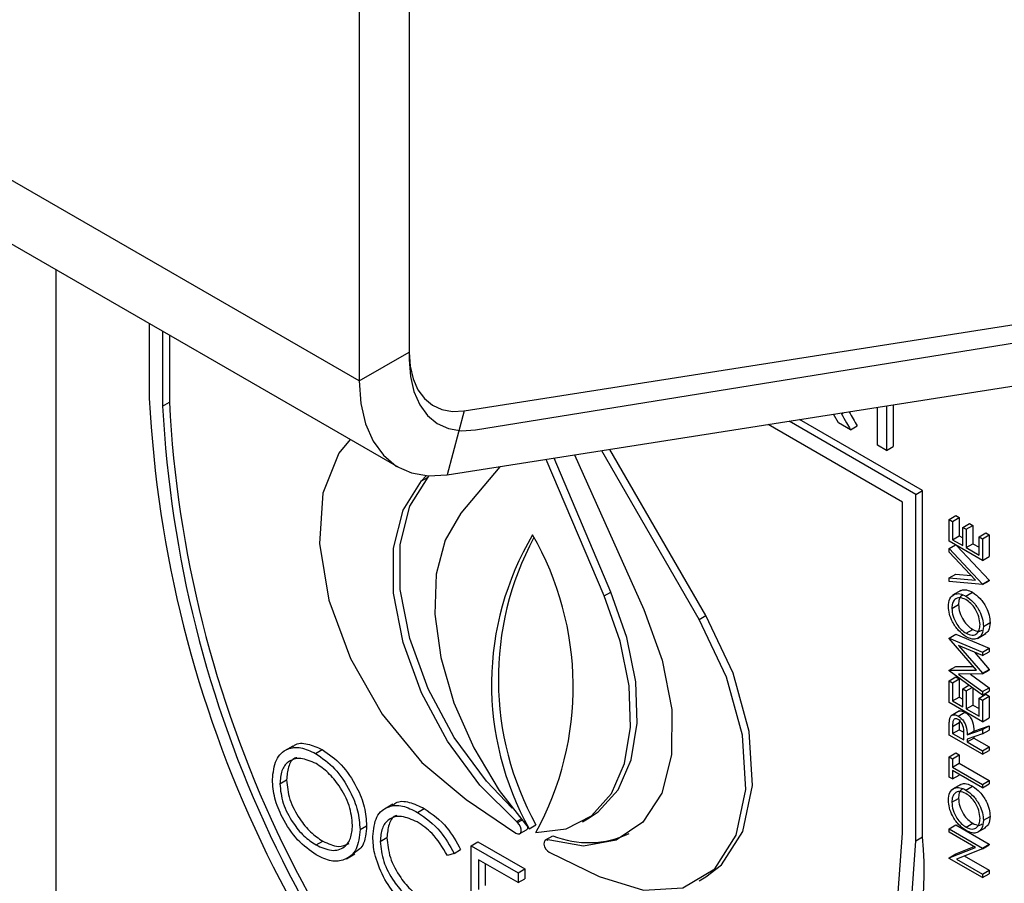
# Model space of a CAD drawing. Units: millimetres. Extents: x 5 to 415, y 5 to 292.
# Drawn here: x 341 to 343, y 211 to 213 of the extents above; entities that cross this region are included whole.
import ezdxf

# ---------------------------------------------------------------- set-up
doc = ezdxf.new("R2010")
doc.units = ezdxf.units.MM

msp = doc.modelspace()

# ---------------------------------------------------------------- linework, layer by layer
at = {"color": 7, "linetype": 'Continuous', "lineweight": 25}
for p, q in [((341.2328, 212.373), (298.8064, 236.8652)), ((298.8893, 236.6821), (341.3157, 212.1898)), ((341.3389, 213.6589), (341.3389, 212.4342)), ((341.3389, 213.6344), (341.3389, 212.4185)), ((341.2328, 213.5977), (341.2328, 212.373)), ((341.4552, 212.3095), (344.7095, 212.8204)), ((341.4791, 212.269), (344.8276, 212.81)), ((341.4189, 212.1735), (344.6732, 212.6844)), ((340.5893, 212.6091), (340.5893, 210.8909)), ((340.7873, 212.4948), (340.7873, 212.3361)), ((340.8156, 212.4785), (340.8156, 212.3198)), ((340.8298, 212.4703), (340.8298, 212.328)), ((341.2328, 212.373), (341.3389, 212.4342)), ((340.8156, 212.3198), (340.8298, 212.328)), ((342.3653, 212.3221), (342.3653, 212.2336)), ((341.4552, 212.3095), (341.4189, 212.1735)), ((342.2494, 212.2842), (342.2391, 212.3022)), ((342.2548, 212.3047), (342.2556, 212.3033)), ((342.3321, 212.2364), (342.3321, 212.3168)), ((342.3511, 212.3198), (342.3511, 212.2254)), ((342.3854, 212.1158), (342.1002, 212.2804)), ((342.4137, 212.1322), (342.1447, 212.2874)), ((342.4278, 212.1403), (342.167, 212.2909)), ((342.275, 212.2694), (342.2494, 212.2842)), ((342.275, 212.2694), (342.2891, 212.2776)), ((341.9541, 211.8667), (341.7472, 212.225)), ((341.9682, 211.8749), (341.7645, 212.2277)), ((342.3511, 212.2254), (342.3321, 212.2364)), ((342.3511, 212.2254), (342.3653, 212.2336)), ((341.7525, 211.9169), (341.6295, 212.2066)), ((341.7667, 211.9251), (341.6461, 212.2091)), ((341.6894, 212.2159), (341.8365, 211.8883)), ((341.5306, 212.191), (341.4485, 212.0924)), ((341.3645, 212.1608), (341.3746, 212.1717)), ((341.3645, 212.1608), (341.3786, 212.169)), ((341.3786, 212.169), (341.3808, 212.1713)), ((342.4137, 212.1322), (342.4278, 212.1403)), ((342.4278, 211.4054), (342.4278, 212.1403)), ((342.3854, 211.4136), (342.3854, 212.1158)), ((342.4137, 211.3973), (342.4137, 212.1322)), ((342.4844, 212.079), (342.4985, 212.0872)), ((342.4844, 212.0329), (342.4844, 212.079)), ((342.4844, 212.079), (342.4916, 212.0748)), ((342.4916, 212.0748), (342.5058, 212.083)), ((342.4916, 212.0748), (342.4916, 212.0361)), ((342.4985, 212.0872), (342.5058, 212.083)), ((342.5058, 212.083), (342.5058, 212.0442)), ((342.5134, 212.0622), (342.5275, 212.0704)), ((342.5275, 212.0704), (342.5348, 212.0662)), ((342.5134, 212.0235), (342.5134, 212.0622)), ((342.5134, 212.0622), (342.5206, 212.0581)), ((342.5206, 212.0581), (342.5348, 212.0662)), ((342.5206, 212.0581), (342.5206, 212.0193)), ((342.5348, 212.0662), (342.5348, 212.0275)), ((342.5478, 212.0424), (342.562, 212.0505)), ((342.562, 212.0505), (342.5692, 212.0463)), ((342.5551, 211.9921), (342.4844, 212.0329)), ((342.4916, 212.0361), (342.5058, 212.0442)), ((342.4916, 212.0361), (342.5134, 212.0235)), ((342.5058, 212.0442), (342.5134, 212.0398)), ((342.5478, 212.0036), (342.5478, 212.0424)), ((342.5478, 212.0424), (342.5551, 212.0382)), ((342.5551, 212.0382), (342.5692, 212.0463)), ((342.5551, 212.0382), (342.5551, 211.9921)), ((342.5692, 212.0463), (342.5692, 212.0003)), ((342.4844, 212.0172), (342.498, 212.0251)), ((342.4844, 212.0172), (342.5551, 211.9419)), ((342.4844, 212.0094), (342.4844, 212.0172)), ((342.5401, 211.95), (342.4844, 212.0094)), ((342.4998, 212.024), (342.5692, 211.95)), ((342.5206, 212.0193), (342.5348, 212.0275)), ((342.5206, 212.0193), (342.5478, 212.0036)), ((342.5348, 212.0275), (342.5478, 212.02)), ((342.5551, 211.9921), (342.5692, 212.0003)), ((342.4844, 211.9549), (342.4985, 211.9631)), ((342.4844, 211.9471), (342.4844, 211.9549)), ((342.4844, 211.9549), (342.5401, 211.95)), ((342.5551, 211.9408), (342.4844, 211.9471)), ((342.4985, 211.9631), (342.5305, 211.9603)), ((342.5551, 211.9419), (342.5692, 211.95)), ((342.5551, 211.9408), (342.5692, 211.949)), ((342.5692, 211.95), (342.5692, 211.949)), ((341.7525, 211.9169), (341.7667, 211.9251)), ((342.5093, 211.9283), (342.4916, 211.9181)), ((342.5197, 211.9162), (342.5338, 211.9244)), ((342.5551, 211.9419), (342.5551, 211.9408)), ((342.4898, 211.8904), (342.504, 211.8986)), ((341.9541, 211.8667), (341.9682, 211.8749)), ((342.52, 211.8375), (342.5342, 211.8457)), ((342.5569, 211.852), (342.571, 211.8601)), ((342.4844, 211.8274), (342.4985, 211.8355)), ((342.4844, 211.8274), (342.5551, 211.7974)), ((342.4844, 211.8263), (342.4844, 211.8274)), ((342.5424, 211.7592), (342.4844, 211.8263)), ((342.4985, 211.8355), (342.5692, 211.8056)), ((342.5443, 211.8265), (342.5619, 211.8367)), ((342.5551, 211.79), (342.5042, 211.8116)), ((342.5042, 211.8116), (342.5551, 211.7527)), ((342.5551, 211.7974), (342.5692, 211.8056)), ((342.5692, 211.8056), (342.5692, 211.7982)), ((342.5377, 211.7974), (342.5692, 211.7609)), ((342.5551, 211.79), (342.5692, 211.7982)), ((342.5551, 211.7974), (342.5551, 211.79)), ((342.4844, 211.759), (342.4985, 211.7671)), ((342.4844, 211.759), (342.5424, 211.7592)), ((342.4844, 211.7579), (342.4844, 211.759)), ((342.5551, 211.7063), (342.4844, 211.7579)), ((342.4985, 211.7671), (342.5354, 211.7673)), ((342.5551, 211.7527), (342.5692, 211.7609)), ((342.5551, 211.7511), (342.5692, 211.7593)), ((342.5692, 211.7609), (342.5692, 211.7593)), ((342.4844, 211.7367), (342.4985, 211.7448)), ((342.4844, 211.6906), (342.4844, 211.7367)), ((342.4844, 211.7367), (342.4916, 211.7325)), ((342.4916, 211.7325), (342.5058, 211.7407)), ((342.4985, 211.7448), (342.5058, 211.7407)), ((342.5551, 211.7511), (342.5041, 211.7509)), ((342.5041, 211.7509), (342.5551, 211.7137)), ((342.5058, 211.7407), (342.5058, 211.7019)), ((342.5293, 211.751), (342.5692, 211.7219)), ((342.5551, 211.7527), (342.5551, 211.7511)), ((342.4916, 211.7325), (342.4916, 211.6938)), ((342.5134, 211.7199), (342.5263, 211.7274)), ((342.5134, 211.6812), (342.5134, 211.7199)), ((342.5134, 211.7199), (342.5206, 211.7157)), ((342.5206, 211.7157), (342.5327, 211.7227)), ((342.5206, 211.7157), (342.5206, 211.677)), ((342.5348, 211.7211), (342.5348, 211.6852)), ((342.5551, 211.7137), (342.5692, 211.7219)), ((342.5692, 211.7219), (342.5692, 211.7145)), ((342.4916, 211.6938), (342.5058, 211.7019)), ((342.5058, 211.7019), (342.5134, 211.6975)), ((342.5478, 211.7), (342.562, 211.7082)), ((342.5478, 211.6613), (342.5478, 211.7)), ((342.5478, 211.7), (342.5551, 211.6959)), ((342.5551, 211.7063), (342.5692, 211.7145)), ((342.5551, 211.7137), (342.5551, 211.7063)), ((342.5551, 211.6959), (342.5692, 211.704)), ((342.5551, 211.6959), (342.5551, 211.6498)), ((342.562, 211.7082), (342.5692, 211.704)), ((342.5692, 211.704), (342.5692, 211.658)), ((342.5551, 211.6498), (342.4844, 211.6906)), ((342.4916, 211.6938), (342.5134, 211.6812)), ((342.5206, 211.677), (342.5348, 211.6852)), ((342.5206, 211.677), (342.5478, 211.6613)), ((342.5348, 211.6852), (342.5478, 211.6776)), ((342.5062, 211.6727), (342.4885, 211.6625)), ((342.5033, 211.6619), (342.5174, 211.6701)), ((342.5066, 211.6545), (342.5058, 211.6481)), ((342.5551, 211.6498), (342.5692, 211.658)), ((342.4844, 211.6215), (342.4844, 211.6379)), ((342.4916, 211.64), (342.5058, 211.6481)), ((342.4916, 211.64), (342.4916, 211.6247)), ((342.4916, 211.6247), (342.5058, 211.6328)), ((342.5058, 211.6481), (342.5058, 211.6328)), ((342.5058, 211.6328), (342.5151, 211.6274)), ((342.5225, 211.6219), (342.5551, 211.633)), ((342.5366, 211.6301), (342.5692, 211.6412)), ((342.5551, 211.633), (342.5692, 211.6412)), ((342.5551, 211.633), (342.5551, 211.624)), ((342.5551, 211.624), (342.5692, 211.6321)), ((342.5692, 211.6412), (342.5692, 211.6321)), ((342.5551, 211.5807), (342.4844, 211.6215)), ((342.4916, 211.6247), (342.5152, 211.6111)), ((342.5152, 211.6111), (342.5153, 211.6259)), ((342.5225, 211.6219), (342.5366, 211.6301)), ((342.5551, 211.624), (342.5225, 211.6128)), ((342.5225, 211.6069), (342.5366, 211.615)), ((342.5225, 211.6128), (342.5225, 211.6069)), ((342.5366, 211.6177), (342.5366, 211.615)), ((342.5366, 211.615), (342.5692, 211.5962)), ((341.0915, 211.5981), (341.0739, 211.5879)), ((341.1402, 211.5824), (341.1543, 211.5906)), ((342.5225, 211.6069), (342.5551, 211.588)), ((342.5551, 211.588), (342.5692, 211.5962)), ((342.5692, 211.5962), (342.5692, 211.5889)), ((342.4844, 211.5755), (342.4985, 211.5836)), ((342.4844, 211.5325), (342.4844, 211.5755)), ((342.4844, 211.5755), (342.4916, 211.5713)), ((342.4916, 211.5713), (342.5058, 211.5794)), ((342.4916, 211.5713), (342.4916, 211.5535)), ((342.4985, 211.5836), (342.5058, 211.5794)), ((342.5058, 211.5794), (342.5058, 211.5616)), ((342.5551, 211.5807), (342.5692, 211.5889)), ((342.5551, 211.588), (342.5551, 211.5807)), ((342.4916, 211.5535), (342.5058, 211.5616)), ((342.4916, 211.5535), (342.5551, 211.5168)), ((342.5058, 211.5616), (342.5692, 211.525)), ((342.4916, 211.5284), (342.4844, 211.5325)), ((342.5551, 211.5095), (342.4916, 211.5461)), ((342.4916, 211.5461), (342.4916, 211.5284)), ((342.4916, 211.5284), (342.5058, 211.5365)), ((342.5058, 211.538), (342.5058, 211.5365)), ((341.0643, 211.5181), (341.0784, 211.5263)), ((342.5093, 211.5168), (342.4916, 211.5066)), ((342.5197, 211.5048), (342.5338, 211.513)), ((342.5551, 211.5168), (342.5692, 211.525)), ((342.5551, 211.5095), (342.5692, 211.5177)), ((342.5551, 211.5168), (342.5551, 211.5095)), ((342.5692, 211.525), (342.5692, 211.5177)), ((342.4898, 211.479), (342.504, 211.4872)), ((341.3036, 211.4748), (341.2859, 211.4646)), ((341.3566, 211.4575), (341.3707, 211.4657)), ((341.4594, 211.4845), (341.5651, 211.4135)), ((341.7065, 211.4375), (341.7206, 211.4457)), ((342.5569, 211.4406), (342.571, 211.4487)), ((341.2343, 211.4209), (341.2484, 211.4291)), ((341.5684, 211.4358), (341.566, 211.4378)), ((341.5934, 211.4226), (341.6076, 211.4308)), ((342.4844, 211.4226), (342.4985, 211.4308)), ((342.4844, 211.4153), (342.4844, 211.4226)), ((342.4844, 211.4226), (342.5551, 211.3818)), ((342.4985, 211.4308), (342.5692, 211.39)), ((342.52, 211.4261), (342.5342, 211.4343)), ((342.5443, 211.4151), (342.5619, 211.4253)), ((341.2773, 211.3958), (341.2915, 211.4039)), ((341.5735, 211.4123), (341.5876, 211.4204)), ((341.6294, 211.3998), (341.6435, 211.408)), ((342.4137, 211.3973), (342.4278, 211.4054)), ((342.54, 211.3832), (342.4844, 211.4153)), ((341.141, 211.3883), (341.1551, 211.3965)), ((341.47, 211.3868), (341.4841, 211.395)), ((341.47, 211.3868), (341.5697, 211.3293)), ((341.47, 211.1827), (341.47, 211.3868)), ((341.4841, 211.395), (341.5838, 211.3374)), ((341.6297, 211.3997), (341.6275, 211.3984)), ((341.6294, 211.3998), (341.6328, 211.3987)), ((342.4844, 211.3613), (342.54, 211.3832)), ((342.4985, 211.3695), (342.5373, 211.3847)), ((342.5551, 211.3818), (342.5692, 211.39)), ((342.5551, 211.3801), (342.5692, 211.3883)), ((342.5551, 211.3818), (342.5551, 211.3801)), ((342.5692, 211.39), (342.5692, 211.3883)), ((341.2053, 211.3592), (341.223, 211.3694)), ((341.4337, 211.3703), (341.4198, 211.366)), ((341.4337, 211.3703), (341.4478, 211.3785)), ((341.6359, 211.3727), (341.7416, 211.3216)), ((342.4844, 211.3613), (342.4985, 211.3695)), ((342.4844, 211.3598), (342.4844, 211.3613)), ((342.5551, 211.3801), (342.4996, 211.3584)), ((342.5164, 211.365), (342.5692, 211.3345)), ((341.5697, 211.3083), (341.4858, 211.3567)), ((341.4858, 211.3567), (341.4858, 211.2939)), ((341.5, 211.3486), (341.5, 211.3021)), ((342.5551, 211.319), (342.4844, 211.3598)), ((342.4996, 211.3584), (342.5551, 211.3263)), ((341.5697, 211.3293), (341.5838, 211.3374)), ((341.5697, 211.3293), (341.5697, 211.3083)), ((341.5838, 211.3374), (341.5838, 211.3165)), ((341.954, 211.3125), (341.9682, 211.3206)), ((342.5551, 211.3263), (342.5692, 211.3345)), ((342.5551, 211.319), (342.5692, 211.3272)), ((342.5551, 211.3263), (342.5551, 211.319)), ((342.5692, 211.3345), (342.5692, 211.3272)), ((341.5697, 211.3083), (341.5838, 211.3165))]:
    msp.add_line(p, q, dxfattribs=at)
at = {"color": 8, "linetype": 'Continuous', "lineweight": 25}
for p, q in [((342.2556, 212.3033), (342.2592, 212.3054)), ((341.566, 211.4378), (341.5756, 211.4433)), ((341.5684, 211.4358), (341.5775, 211.4411))]:
    msp.add_line(p, q, dxfattribs=at)
at = {"color": 7, "linetype": 'Continuous', "lineweight": 25, "flags": 128}
for points in [[(341.3389, 212.4342), (341.3409, 212.4043), (341.3471, 212.3775), (341.3571, 212.3544), (341.3708, 212.3356), (341.3879, 212.3214), (341.408, 212.3122), (341.4306, 212.3082), (341.4552, 212.3095)], [(341.3389, 212.4185), (341.3414, 212.3826), (341.3487, 212.3503), (341.3609, 212.3226), (341.3774, 212.2999), (341.3981, 212.2829), (341.4223, 212.2719), (341.4495, 212.2673), (341.4791, 212.269)], [(341.2328, 212.373), (341.2361, 212.3252), (341.2459, 212.2823), (341.262, 212.2453), (341.284, 212.2152), (341.3113, 212.1924), (341.3435, 212.1777), (341.3796, 212.1714), (341.4189, 212.1735)], [(341.2132, 212.249), (341.1892, 212.2194), (341.1555, 212.1349), (341.1483, 212.0282), (341.1684, 211.908), (341.214, 211.7839), (341.2815, 211.6658), (341.3656, 211.5633), (341.4594, 211.4845)], [(341.566, 211.4378), (341.4883, 211.5153), (341.4198, 211.6084), (341.3644, 211.7113), (341.3256, 211.818), (341.3056, 211.9223), (341.3056, 212.0178), (341.3256, 212.0989), (341.3645, 212.1608)], [(341.557, 211.4665), (341.5025, 211.5235), (341.4339, 211.6165), (341.3786, 211.7195), (341.3398, 211.8262), (341.3198, 211.9304), (341.3198, 212.0259), (341.3398, 212.1071), (341.3786, 212.169)], [(341.4485, 212.0924), (341.4147, 212.0351), (341.3959, 211.9626), (341.3927, 211.8783), (341.4055, 211.7861), (341.4335, 211.6901), (341.4755, 211.5947), (341.5296, 211.5041), (341.5934, 211.4226)], [(341.7206, 211.4457), (341.7396, 211.4585), (341.7817, 211.5054), (341.8097, 211.5691), (341.8224, 211.6466), (341.8193, 211.7345), (341.8004, 211.8287), (341.7667, 211.9251)], [(341.6076, 211.4145), (341.6714, 211.4223), (341.7255, 211.4503), (341.7675, 211.4973), (341.7955, 211.5609), (341.8083, 211.6385), (341.8051, 211.7263), (341.7863, 211.8206), (341.7525, 211.9169)], [(341.8365, 211.8883), (341.8756, 211.7806), (341.8955, 211.6756), (341.8951, 211.5795), (341.8743, 211.4982), (341.8345, 211.4366), (341.778, 211.3983), (341.7082, 211.3858), (341.6294, 211.3998)], [(341.7416, 211.3216), (341.8354, 211.2921), (341.9194, 211.2976), (341.987, 211.3376), (342.0326, 211.4091), (342.0527, 211.5061), (342.0455, 211.6211), (342.0117, 211.7446), (341.9541, 211.8667)], [(341.9682, 211.3206), (342.0011, 211.3458), (342.0468, 211.4172), (342.0668, 211.5143), (342.0597, 211.6292), (342.0259, 211.7527), (341.9682, 211.8749)], [(341.5651, 211.4135), (341.5691, 211.4118), (341.5726, 211.4118), (341.5752, 211.4138), (341.5765, 211.4173), (341.5764, 211.4219), (341.5748, 211.427), (341.572, 211.4319), (341.5684, 211.4358)], [(341.6005, 210.6514), (341.7644, 210.6301), (341.916, 210.645), (342.0516, 210.6959), (342.1676, 210.7813), (342.261, 210.8992), (342.3295, 211.0465), (342.3713, 211.2195), (342.3854, 211.4136)], [(341.6005, 210.6174), (341.77, 210.5937), (341.927, 210.6077), (342.0675, 210.659), (342.1877, 210.7463), (342.2846, 210.8673), (342.3557, 211.0188), (342.3991, 211.197), (342.4137, 211.3973)], [(341.6328, 211.3987), (341.6291, 211.399), (341.6263, 211.3974), (341.6247, 211.3942), (341.6245, 211.3897), (341.6258, 211.3846), (341.6284, 211.3796), (341.6319, 211.3755), (341.6359, 211.3727)]]:
    msp.add_lwpolyline(points, dxfattribs=at)
at = {"color": 7, "linetype": 'Continuous', "lineweight": 25}
for centre, radius, start, end in [((343.28, 212.4638), 2.496, 182.9309, 227.7088), ((343.2596, 212.4523), 2.433, 182.9285, 227.4609), ((343.2454, 212.4441), 2.433, 182.9285, 227.4609), ((342.1366, 211.7284), 0.6233, 149.3282, 209.3729), ((342.1656, 211.7398), 0.6378, 151.8733, 208.9751), ((341.0405, 211.7241), 0.6461, 331.3639, 29.9187), ((341.5835, 211.4263), 0.00718, 305.2508, 355.7554), ((341.7192, 211.594), 0.2008, 247.8469, 295.4134), ((341.621, 211.3312), 0.8103, 306.0573, 5.2548)]:
    msp.add_arc(centre, radius, start, end, dxfattribs=at)
for points, knots in [([(342.2556, 212.3033), (342.2593, 212.297), (342.2657, 212.2857), (342.2721, 212.2744), (342.275, 212.2694)], [0, 0, 0, 0, 0.559917, 1, 1, 1, 1]), ([(342.2721, 212.3074), (342.2749, 212.3025), (342.2806, 212.2925), (342.2863, 212.2825), (342.2891, 212.2776)], [0, 0, 0, 0, 0.5000521, 1, 1, 1, 1]), ([(342.508, 211.9266), (342.5086, 211.9272), (342.5117, 211.9305), (342.521, 211.9303), (342.5296, 211.9264), (342.5338, 211.9244)], [0, 0, 0, 0, 0.108667, 0.554122, 1, 1, 1, 1]), ([(342.5338, 211.9244), (342.5393, 211.9205), (342.5503, 211.9127), (342.5625, 211.8941), (342.5699, 211.8757), (342.5707, 211.8653), (342.571, 211.8601)], [0, 0, 0, 0, 0.279644, 0.55936, 0.779632, 1, 1, 1, 1]), ([(342.4826, 211.8942), (342.4832, 211.9003), (342.4843, 211.9124), (342.4943, 211.9209), (342.5067, 211.9225), (342.5154, 211.9183), (342.5197, 211.9162)], [0, 0, 0, 0, 0.279749, 0.559332, 0.779562, 1, 1, 1, 1]), ([(342.5197, 211.9089), (342.5152, 211.9109), (342.5062, 211.9148), (342.4965, 211.9105), (342.4908, 211.902), (342.4902, 211.8943), (342.4898, 211.8904)], [0, 0, 0, 0, 0.279475, 0.558892, 0.779464, 1, 1, 1, 1]), ([(342.5136, 211.9185), (342.5126, 211.9182), (342.5087, 211.917), (342.5051, 211.9099), (342.5043, 211.9023), (342.504, 211.8986)], [0, 0, 0, 0, 0.15429, 0.577179, 1, 1, 1, 1]), ([(342.5197, 211.9162), (342.5252, 211.9123), (342.5362, 211.9046), (342.5483, 211.8859), (342.5558, 211.8675), (342.5565, 211.8572), (342.5569, 211.852)], [0, 0, 0, 0, 0.279644, 0.55936, 0.779632, 1, 1, 1, 1]), ([(342.5497, 211.8559), (342.5491, 211.8613), (342.5481, 211.8723), (342.5404, 211.8888), (342.5303, 211.9017), (342.5232, 211.9065), (342.5197, 211.9089)], [0, 0, 0, 0, 0.279801, 0.559371, 0.779638, 1, 1, 1, 1]), ([(342.52, 211.8302), (342.5146, 211.8341), (342.5037, 211.8419), (342.4913, 211.8603), (342.4839, 211.8786), (342.483, 211.889), (342.4826, 211.8942)], [0, 0, 0, 0, 0.2797437, 0.5593468, 0.7797006, 1, 1, 1, 1]), ([(342.4898, 211.8904), (342.4904, 211.8849), (342.4915, 211.8739), (342.4994, 211.8576), (342.5095, 211.8447), (342.5165, 211.8399), (342.52, 211.8375)], [0, 0, 0, 0, 0.279591, 0.559347, 0.779632, 1, 1, 1, 1]), ([(342.504, 211.8986), (342.5045, 211.8931), (342.5057, 211.8821), (342.5136, 211.8658), (342.5236, 211.8529), (342.5306, 211.8481), (342.5342, 211.8457)], [0, 0, 0, 0, 0.279591, 0.559347, 0.779632, 1, 1, 1, 1]), ([(342.52, 211.8375), (342.5245, 211.8356), (342.5334, 211.8317), (342.543, 211.836), (342.5488, 211.8442), (342.5494, 211.852), (342.5497, 211.8559)], [0, 0, 0, 0, 0.279427, 0.559106, 0.779505, 1, 1, 1, 1]), ([(342.5569, 211.852), (342.5563, 211.846), (342.5551, 211.834), (342.5451, 211.8257), (342.533, 211.8241), (342.5244, 211.8281), (342.52, 211.8302)], [0, 0, 0, 0, 0.279678, 0.55938, 0.779653, 1, 1, 1, 1]), ([(342.5342, 211.8457), (342.5387, 211.8436), (342.5465, 211.8399), (342.552, 211.843), (342.5543, 211.8443)], [0, 0, 0, 0, 0.583013, 1, 1, 1, 1]), ([(342.571, 211.8601), (342.5706, 211.854), (342.5697, 211.8429), (342.5628, 211.8383), (342.5597, 211.8363)], [0, 0, 0, 0, 0.553206, 1, 1, 1, 1]), ([(342.4844, 211.6379), (342.4844, 211.6413), (342.4844, 211.6475), (342.485, 211.6533), (342.4853, 211.6558)], [0, 0, 0, 0, 0.560273, 1, 1, 1, 1]), ([(342.4853, 211.6558), (342.4861, 211.6579), (342.4876, 211.6622), (342.4923, 211.6649), (342.4978, 211.6647), (342.5015, 211.6628), (342.5033, 211.6619)], [0, 0, 0, 0, 0.279847, 0.559506, 0.77959, 1, 1, 1, 1]), ([(342.5033, 211.6546), (342.5022, 211.6551), (342.5002, 211.6561), (342.4973, 211.6561), (342.495, 211.6552), (342.4915, 211.6512), (342.4916, 211.6449), (342.4916, 211.64)], [0, 0, 0, 0, 0.125296, 0.250642, 0.376015, 0.501368, 1, 1, 1, 1]), ([(342.5033, 211.6619), (342.5055, 211.6604), (342.51, 211.6574), (342.5159, 211.6499), (342.5219, 211.6373), (342.5222, 211.6282), (342.5225, 211.6219)], [0, 0, 0, 0, 0.187116, 0.373985, 0.560942, 1, 1, 1, 1]), ([(342.5153, 211.6259), (342.5153, 211.631), (342.5153, 211.6372), (342.5118, 211.6455), (342.5094, 211.6492), (342.5064, 211.6525), (342.5043, 211.6539), (342.5033, 211.6546)], [0, 0, 0, 0, 0.498618, 0.624062, 0.749355, 0.87465, 1, 1, 1, 1]), ([(342.5047, 211.6713), (342.5054, 211.6718), (342.5074, 211.6732), (342.512, 211.6728), (342.5156, 211.671), (342.5174, 211.6701)], [0, 0, 0, 0, 0.235642, 0.617539, 1, 1, 1, 1]), ([(342.5174, 211.6701), (342.5197, 211.6686), (342.5241, 211.6656), (342.5301, 211.6581), (342.536, 211.6455), (342.5364, 211.6364), (342.5366, 211.6301)], [0, 0, 0, 0, 0.187116, 0.373985, 0.560942, 1, 1, 1, 1]), ([(341.0484, 211.5272), (341.05, 211.542), (341.0533, 211.5716), (341.0775, 211.5935), (341.108, 211.5973), (341.1295, 211.5874), (341.1402, 211.5824)], [0, 0, 0, 0, 0.279733, 0.559327, 0.779677, 1, 1, 1, 1]), ([(341.0909, 211.5955), (341.0923, 211.5971), (341.0998, 211.6052), (341.1228, 211.6046), (341.1438, 211.5953), (341.1543, 211.5906)], [0, 0, 0, 0, 0.103083, 0.551568, 1, 1, 1, 1]), ([(341.1543, 211.5906), (341.1682, 211.5809), (341.1959, 211.5616), (341.2269, 211.5147), (341.2457, 211.4683), (341.2475, 211.4422), (341.2484, 211.4291)], [0, 0, 0, 0, 0.279769, 0.559351, 0.779554, 1, 1, 1, 1]), ([(341.141, 211.561), (341.1298, 211.5658), (341.1075, 211.5754), (341.082, 211.5674), (341.0667, 211.5473), (341.0651, 211.5278), (341.0643, 211.5181)], [0, 0, 0, 0, 0.2796273, 0.5593482, 0.7796412, 1, 1, 1, 1]), ([(341.1005, 211.5734), (341.0989, 211.5731), (341.0902, 211.5711), (341.0812, 211.5547), (341.0793, 211.5358), (341.0784, 211.5263)], [0, 0, 0, 0, 0.09714, 0.548503, 1, 1, 1, 1]), ([(341.1402, 211.5824), (341.1541, 211.5728), (341.1817, 211.5534), (341.2127, 211.5066), (341.2315, 211.4601), (341.2333, 211.434), (341.2343, 211.4209)], [0, 0, 0, 0, 0.279769, 0.559351, 0.779554, 1, 1, 1, 1]), ([(341.2184, 211.4301), (341.217, 211.4439), (341.2143, 211.4713), (341.1928, 211.5119), (341.1673, 211.5428), (341.1498, 211.555), (341.141, 211.561)], [0, 0, 0, 0, 0.279453, 0.558878, 0.779516, 1, 1, 1, 1]), ([(341.1416, 211.367), (341.1279, 211.3767), (341.1005, 211.396), (341.07, 211.4424), (341.0513, 211.4883), (341.0494, 211.5142), (341.0484, 211.5272)], [0, 0, 0, 0, 0.279662, 0.559343, 0.779648, 1, 1, 1, 1]), ([(341.0643, 211.5181), (341.0656, 211.5045), (341.0683, 211.4772), (341.0897, 211.4371), (341.1147, 211.4059), (341.1322, 211.3942), (341.141, 211.3883)], [0, 0, 0, 0, 0.279425, 0.55908, 0.779481, 1, 1, 1, 1]), ([(341.0784, 211.5263), (341.0798, 211.5127), (341.0825, 211.4854), (341.1038, 211.4453), (341.1289, 211.4141), (341.1464, 211.4024), (341.1551, 211.3965)], [0, 0, 0, 0, 0.279425, 0.55908, 0.779481, 1, 1, 1, 1]), ([(342.4826, 211.4828), (342.4832, 211.4889), (342.4843, 211.501), (342.4943, 211.5095), (342.5067, 211.5111), (342.5154, 211.5069), (342.5197, 211.5048)], [0, 0, 0, 0, 0.279752, 0.559339, 0.779571, 1, 1, 1, 1]), ([(342.5136, 211.507), (342.5126, 211.5067), (342.5087, 211.5056), (342.5051, 211.4985), (342.5043, 211.4909), (342.504, 211.4872)], [0, 0, 0, 0, 0.154293, 0.577339, 1, 1, 1, 1]), ([(342.508, 211.5152), (342.5086, 211.5158), (342.5117, 211.5191), (342.521, 211.5189), (342.5296, 211.515), (342.5338, 211.513)], [0, 0, 0, 0, 0.108669, 0.554135, 1, 1, 1, 1]), ([(342.5338, 211.513), (342.5393, 211.5091), (342.5503, 211.5013), (342.5625, 211.4827), (342.5699, 211.4643), (342.5707, 211.4539), (342.571, 211.4487)], [0, 0, 0, 0, 0.279642, 0.559355, 0.779562, 1, 1, 1, 1]), ([(342.5197, 211.4975), (342.5152, 211.4995), (342.5062, 211.5034), (342.4965, 211.4991), (342.4908, 211.4906), (342.4902, 211.4829), (342.4898, 211.479)], [0, 0, 0, 0, 0.2795078, 0.5588805, 0.7795408, 1, 1, 1, 1]), ([(342.504, 211.4872), (342.5045, 211.4817), (342.5057, 211.4707), (342.5136, 211.4543), (342.5236, 211.4415), (342.5306, 211.4367), (342.5342, 211.4343)], [0, 0, 0, 0, 0.279669, 0.559346, 0.779624, 1, 1, 1, 1]), ([(342.5197, 211.5048), (342.5252, 211.5009), (342.5362, 211.4932), (342.5483, 211.4745), (342.5558, 211.4561), (342.5565, 211.4457), (342.5569, 211.4406)], [0, 0, 0, 0, 0.279642, 0.559355, 0.779562, 1, 1, 1, 1]), ([(342.5497, 211.4444), (342.5491, 211.4499), (342.5481, 211.4609), (342.5404, 211.4774), (342.5303, 211.4903), (342.5232, 211.4951), (342.5197, 211.4975)], [0, 0, 0, 0, 0.279801, 0.559371, 0.779638, 1, 1, 1, 1]), ([(341.2614, 211.4063), (341.2631, 211.4214), (341.2663, 211.4515), (341.2924, 211.4715), (341.3239, 211.4736), (341.3457, 211.4629), (341.3566, 211.4575)], [0, 0, 0, 0, 0.279505, 0.559077, 0.779368, 1, 1, 1, 1]), ([(341.3032, 211.4717), (341.3054, 211.4739), (341.3141, 211.4824), (341.3386, 211.481), (341.36, 211.4708), (341.3707, 211.4657)], [0, 0, 0, 0, 0.145713, 0.572526, 1, 1, 1, 1]), ([(341.3707, 211.4657), (341.3877, 211.4537), (341.418, 211.4323), (341.4387, 211.3949), (341.4478, 211.3785)], [0, 0, 0, 0, 0.559515, 1, 1, 1, 1]), ([(342.52, 211.4188), (342.5146, 211.4227), (342.5037, 211.4305), (342.4913, 211.4488), (342.4839, 211.4672), (342.483, 211.4776), (342.4826, 211.4828)], [0, 0, 0, 0, 0.2797437, 0.5593468, 0.7797006, 1, 1, 1, 1]), ([(342.4898, 211.479), (342.4904, 211.4735), (342.4915, 211.4625), (342.4994, 211.4462), (342.5095, 211.4333), (342.5165, 211.4285), (342.52, 211.4261)], [0, 0, 0, 0, 0.279669, 0.559346, 0.779624, 1, 1, 1, 1]), ([(341.3556, 211.4372), (341.3443, 211.4422), (341.3217, 211.4522), (341.2954, 211.4453), (341.2797, 211.4252), (341.2781, 211.4056), (341.2773, 211.3958)], [0, 0, 0, 0, 0.27985, 0.559524, 0.779692, 1, 1, 1, 1]), ([(341.3126, 211.4507), (341.3115, 211.4505), (341.3031, 211.4488), (341.2943, 211.4325), (341.2924, 211.4134), (341.2915, 211.4039)], [0, 0, 0, 0, 0.069076, 0.53439, 1, 1, 1, 1]), ([(341.3566, 211.4575), (341.3735, 211.4456), (341.4039, 211.4242), (341.4246, 211.3868), (341.4337, 211.3703)], [0, 0, 0, 0, 0.559515, 1, 1, 1, 1]), ([(342.52, 211.4261), (342.5245, 211.4242), (342.5334, 211.4203), (342.543, 211.4246), (342.5488, 211.4328), (342.5494, 211.4406), (342.5497, 211.4444)], [0, 0, 0, 0, 0.2794325, 0.55904, 0.7794284, 1, 1, 1, 1]), ([(342.571, 211.4487), (342.5706, 211.4426), (342.5697, 211.4315), (342.5628, 211.4269), (342.5597, 211.4249)], [0, 0, 0, 0, 0.553143, 1, 1, 1, 1]), ([(341.141, 211.3883), (341.1522, 211.3833), (341.1746, 211.3733), (341.2007, 211.3806), (341.216, 211.4009), (341.2176, 211.4204), (341.2184, 211.4301)], [0, 0, 0, 0, 0.279826, 0.5594, 0.779647, 1, 1, 1, 1]), ([(341.2484, 211.4291), (341.2471, 211.4137), (341.2448, 211.386), (341.2277, 211.3749), (341.2201, 211.3699)], [0, 0, 0, 0, 0.556175, 1, 1, 1, 1]), ([(341.4198, 211.366), (341.4096, 211.383), (341.3912, 211.4132), (341.3665, 211.4298), (341.3556, 211.4372)], [0, 0, 0, 0, 0.558428, 1, 1, 1, 1]), ([(342.5569, 211.4406), (342.5563, 211.4346), (342.5551, 211.4226), (342.5451, 211.4143), (342.533, 211.4126), (342.5244, 211.4167), (342.52, 211.4188)], [0, 0, 0, 0, 0.279627, 0.5593483, 0.7796375, 1, 1, 1, 1]), ([(342.5342, 211.4343), (342.5387, 211.4322), (342.5465, 211.4285), (342.552, 211.4316), (342.5543, 211.4329)], [0, 0, 0, 0, 0.58303, 1, 1, 1, 1]), ([(341.2343, 211.4209), (341.2327, 211.406), (341.2296, 211.3761), (341.2044, 211.3555), (341.1739, 211.3515), (341.1524, 211.3618), (341.1416, 211.367)], [0, 0, 0, 0, 0.279632, 0.559343, 0.779603, 1, 1, 1, 1]), ([(341.2839, 211.3206), (341.2766, 211.3372), (341.2635, 211.3668), (341.2621, 211.3942), (341.2614, 211.4063)], [0, 0, 0, 0, 0.559055, 1, 1, 1, 1]), ([(341.2915, 211.4039), (341.2928, 211.39), (341.2955, 211.362), (341.3176, 211.3207), (341.3439, 211.2897), (341.3618, 211.2779), (341.3708, 211.272)], [0, 0, 0, 0, 0.279434, 0.558943, 0.779289, 1, 1, 1, 1]), ([(341.1551, 211.3965), (341.1665, 211.3911), (341.1878, 211.3811), (341.2037, 211.3881), (341.211, 211.3913)], [0, 0, 0, 0, 0.538416, 1, 1, 1, 1]), ([(341.2773, 211.3958), (341.2787, 211.3818), (341.2814, 211.3538), (341.3035, 211.3126), (341.3298, 211.2815), (341.3477, 211.2697), (341.3567, 211.2638)], [0, 0, 0, 0, 0.279434, 0.558943, 0.779289, 1, 1, 1, 1]), ([(341.3568, 211.2428), (341.3411, 211.2534), (341.3132, 211.2722), (341.2928, 211.3058), (341.2839, 211.3206)], [0, 0, 0, 0, 0.559799, 1, 1, 1, 1])]:
    msp.add_open_spline(points, degree=3, knots=knots, dxfattribs=at)

doc.saveas('drawing.dxf')
